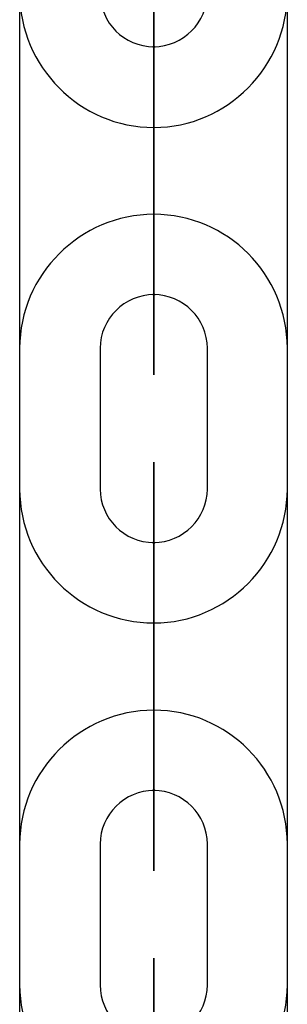
# Model space of a CAD drawing. Units: inches. Extents: x 66 to 234, y -14 to 224.
# Drawn here: x 97 to 97, y 73 to 74 of the extents above; entities that cross this region are included whole.
import ezdxf

# ---------------------------------------------------------------- set-up
doc = ezdxf.new("R2010")
doc.units = ezdxf.units.IN
doc.header["$MEASUREMENT"] = 0
doc.layers.add('Ebene 1', color=7, linetype='Continuous')

# ---------------------------------------------------------------- blocks, each defined once
blk = doc.blocks.new('block 2')
at = {"layer": 'Ebene 1', "color": 179, "lineweight": 25, "true_color": 0x1a171b}
for points in [[(96.68023, 75.16613), (96.68023, 72.85757)], [(96.88022, 72.85722), (96.88022, 75.16647)], [(96.78048, 73.87973), (96.78048, 73.77465)], [(96.68023, 73.69473), (96.68023, 73.58965)], [(96.88022, 73.58965), (96.88022, 73.69473)], [(96.78048, 73.50938), (96.78048, 73.40465)], [(96.68023, 73.32472), (96.68023, 73.21965)], [(96.88022, 73.21965), (96.88022, 73.32472)]]:
    blk.add_lwpolyline(points, dxfattribs=at)
at = {"layer": 'Ebene 1', "color": 73, "lineweight": 25, "true_color": 0xa4c866}
for points in [[(96.78048, 73.91969), (96.78048, 73.919), (96.78048, 73.92004), (96.78048, 73.91969), (96.78048, 73.91969)], [(96.78048, 73.77465), (96.78048, 73.87973)], [(96.78048, 73.87973), (96.78048, 73.77465)], [(96.78048, 73.77465), (96.78048, 73.87973)], [(96.78048, 73.73469), (96.78048, 73.73435), (96.78048, 73.73503), (96.78048, 73.73469), (96.78048, 73.73469)], [(96.74035, 73.69473), (96.74035, 73.58965)], [(96.82045, 73.58965), (96.82045, 73.69473)], [(96.78048, 73.54969), (96.78048, 73.54934), (96.78048, 73.55003), (96.78048, 73.54969), (96.78048, 73.54969)], [(96.78048, 73.50938), (96.78048, 73.40465)], [(96.78048, 73.40465), (96.78048, 73.50938)], [(96.78048, 73.40465), (96.78048, 73.50938)], [(96.78048, 73.36469), (96.78048, 73.36434), (96.78048, 73.36538), (96.78048, 73.36469), (96.78048, 73.36469)], [(96.74035, 73.32472), (96.74035, 73.21965)], [(96.82045, 73.21965), (96.82045, 73.32472)]]:
    blk.add_lwpolyline(points, dxfattribs=at)
for points, knots in [([(96.78048, 73.87973), (96.78048, 73.87973), (96.78048, 73.97964), (96.78048, 73.97964), (96.78048, 73.97964), (96.78048, 73.87973), (96.78048, 73.87973), (96.78048, 73.87973), (96.78048, 73.87973), (96.78048, 73.87973)], [0, 0, 0, 0, 1, 1, 1, 2, 2, 2, 3, 3, 3, 3]), ([(96.68023, 73.95965), (96.68023, 73.90488), (96.72519, 73.8594), (96.78048, 73.8594), (96.83526, 73.8594), (96.88022, 73.90488), (96.88022, 73.95965)], [0, 0, 0, 0, 1, 1, 1, 2, 2, 2, 2]), ([(96.74035, 73.95965), (96.74035, 73.93761), (96.75826, 73.91969), (96.78048, 73.91969), (96.80236, 73.91969), (96.82045, 73.93795), (96.82045, 73.95965)], [0, 0, 0, 0, 1, 1, 1, 2, 2, 2, 2]), ([(96.781, 73.91969), (96.781, 73.91969), (96.781, 73.92004), (96.78048, 73.92004), (96.78014, 73.92004), (96.77979, 73.91969), (96.77979, 73.91969), (96.77979, 73.91935), (96.78014, 73.919), (96.78048, 73.919), (96.781, 73.919), (96.781, 73.91935), (96.781, 73.91969), (96.781, 73.91969), (96.781, 73.91969), (96.781, 73.91969)], [0, 0, 0, 0, 1, 1, 1, 2, 2, 2, 3, 3, 3, 4, 4, 4, 5, 5, 5, 5]), ([(96.78048, 73.87973), (96.78048, 73.87973), (96.78048, 73.91969), (96.78048, 73.91969), (96.78048, 73.91969), (96.78048, 73.87973), (96.78048, 73.87973), (96.78048, 73.87973), (96.78048, 73.87973), (96.78048, 73.87973)], [0, 0, 0, 0, 1, 1, 1, 2, 2, 2, 3, 3, 3, 3]), ([(96.88022, 73.69473), (96.88022, 73.74985), (96.83543, 73.79463), (96.78048, 73.79463), (96.72553, 73.79463), (96.68023, 73.7495), (96.68023, 73.69473)], [0, 0, 0, 0, 1, 1, 1, 2, 2, 2, 2]), ([(96.78048, 73.77465), (96.78048, 73.77465), (96.78048, 73.67474), (96.78048, 73.67474), (96.78048, 73.67474), (96.78048, 73.77465), (96.78048, 73.77465), (96.78048, 73.77465), (96.78048, 73.77465), (96.78048, 73.77465)], [0, 0, 0, 0, 1, 1, 1, 2, 2, 2, 3, 3, 3, 3]), ([(96.78048, 73.77465), (96.78048, 73.77465), (96.78048, 73.73469), (96.78048, 73.73469), (96.78048, 73.73469), (96.78048, 73.77465), (96.78048, 73.77465), (96.78048, 73.77465), (96.78048, 73.77465), (96.78048, 73.77465)], [0, 0, 0, 0, 1, 1, 1, 2, 2, 2, 3, 3, 3, 3]), ([(96.82045, 73.69473), (96.82045, 73.71678), (96.80236, 73.73469), (96.78048, 73.73469), (96.75861, 73.73469), (96.74035, 73.71678), (96.74035, 73.69473)], [0, 0, 0, 0, 1, 1, 1, 2, 2, 2, 2]), ([(96.781, 73.73469), (96.781, 73.73503), (96.781, 73.73538), (96.78048, 73.73538), (96.78014, 73.73538), (96.77979, 73.73503), (96.77979, 73.73469), (96.77979, 73.73435), (96.78014, 73.73435), (96.78048, 73.73435), (96.781, 73.73435), (96.781, 73.73435), (96.781, 73.73469), (96.781, 73.73469), (96.781, 73.73469), (96.781, 73.73469)], [0, 0, 0, 0, 1, 1, 1, 2, 2, 2, 3, 3, 3, 4, 4, 4, 5, 5, 5, 5]), ([(96.78048, 73.50938), (96.78048, 73.50938), (96.78048, 73.60963), (96.78048, 73.60963), (96.78048, 73.60963), (96.78048, 73.50938), (96.78048, 73.50938), (96.78048, 73.50938), (96.78048, 73.50938), (96.78048, 73.50938)], [0, 0, 0, 0, 1, 1, 1, 2, 2, 2, 3, 3, 3, 3]), ([(96.68023, 73.58965), (96.68023, 73.53453), (96.72519, 73.48974), (96.78048, 73.48974), (96.83526, 73.48974), (96.88022, 73.53487), (96.88022, 73.58965)], [0, 0, 0, 0, 1, 1, 1, 2, 2, 2, 2]), ([(96.74035, 73.58965), (96.74035, 73.56795), (96.75826, 73.54969), (96.78048, 73.54969), (96.80236, 73.54969), (96.82045, 73.56795), (96.82045, 73.58965)], [0, 0, 0, 0, 1, 1, 1, 2, 2, 2, 2]), ([(96.781, 73.54969), (96.781, 73.55003), (96.781, 73.55003), (96.78048, 73.55003), (96.78014, 73.55003), (96.77979, 73.55003), (96.77979, 73.54969), (96.77979, 73.54934), (96.78014, 73.549), (96.78048, 73.549), (96.781, 73.549), (96.781, 73.54934), (96.781, 73.54969), (96.781, 73.54969), (96.781, 73.54969), (96.781, 73.54969)], [0, 0, 0, 0, 1, 1, 1, 2, 2, 2, 3, 3, 3, 4, 4, 4, 5, 5, 5, 5]), ([(96.78048, 73.50938), (96.78048, 73.50938), (96.78048, 73.54969), (96.78048, 73.54969), (96.78048, 73.54969), (96.78048, 73.50938), (96.78048, 73.50938), (96.78048, 73.50938), (96.78048, 73.50938), (96.78048, 73.50938)], [0, 0, 0, 0, 1, 1, 1, 2, 2, 2, 3, 3, 3, 3]), ([(96.88022, 73.32472), (96.88022, 73.37984), (96.83543, 73.42463), (96.78048, 73.42463), (96.72553, 73.42463), (96.68023, 73.3795), (96.68023, 73.32472)], [0, 0, 0, 0, 1, 1, 1, 2, 2, 2, 2]), ([(96.78048, 73.40465), (96.78048, 73.40465), (96.78048, 73.36469), (96.78048, 73.36469), (96.78048, 73.36469), (96.78048, 73.40465), (96.78048, 73.40465), (96.78048, 73.40465), (96.78048, 73.40465), (96.78048, 73.40465)], [0, 0, 0, 0, 1, 1, 1, 2, 2, 2, 3, 3, 3, 3]), ([(96.78048, 73.40465), (96.78048, 73.40465), (96.78048, 73.30474), (96.78048, 73.30474), (96.78048, 73.30474), (96.78048, 73.40465), (96.78048, 73.40465), (96.78048, 73.40465), (96.78048, 73.40465), (96.78048, 73.40465)], [0, 0, 0, 0, 1, 1, 1, 2, 2, 2, 3, 3, 3, 3]), ([(96.781, 73.36469), (96.781, 73.36503), (96.781, 73.36538), (96.78048, 73.36538), (96.78014, 73.36538), (96.77979, 73.36503), (96.77979, 73.36469), (96.77979, 73.36469), (96.78014, 73.36434), (96.78048, 73.36434), (96.781, 73.36434), (96.781, 73.36469), (96.781, 73.36469), (96.781, 73.36469), (96.781, 73.36469), (96.781, 73.36469)], [0, 0, 0, 0, 1, 1, 1, 2, 2, 2, 3, 3, 3, 4, 4, 4, 5, 5, 5, 5]), ([(96.82045, 73.32472), (96.82045, 73.34677), (96.80236, 73.36469), (96.78048, 73.36469), (96.75861, 73.36469), (96.74035, 73.34677), (96.74035, 73.32472)], [0, 0, 0, 0, 1, 1, 1, 2, 2, 2, 2]), ([(96.78048, 73.13972), (96.78048, 73.13972), (96.78048, 73.23963), (96.78048, 73.23963), (96.78048, 73.23963), (96.78048, 73.13972), (96.78048, 73.13972), (96.78048, 73.13972), (96.78048, 73.13972), (96.78048, 73.13972)], [0, 0, 0, 0, 1, 1, 1, 2, 2, 2, 3, 3, 3, 3]), ([(96.68023, 73.21965), (96.68023, 73.16453), (96.72519, 73.11974), (96.78048, 73.11974), (96.83526, 73.11974), (96.88022, 73.16487), (96.88022, 73.21965)], [0, 0, 0, 0, 1, 1, 1, 2, 2, 2, 2]), ([(96.74035, 73.21965), (96.74035, 73.1976), (96.75826, 73.17968), (96.78048, 73.17968), (96.80236, 73.17968), (96.82045, 73.1976), (96.82045, 73.21965)], [0, 0, 0, 0, 1, 1, 1, 2, 2, 2, 2])]:
    blk.add_open_spline(points, degree=3, knots=knots, dxfattribs=at)

msp = doc.modelspace()

# ---------------------------------------------------------------- block references
at = {"layer": 'Ebene 1'}
msp.add_blockref('block 2', (0, 0), dxfattribs=at)

doc.saveas('drawing.dxf')
